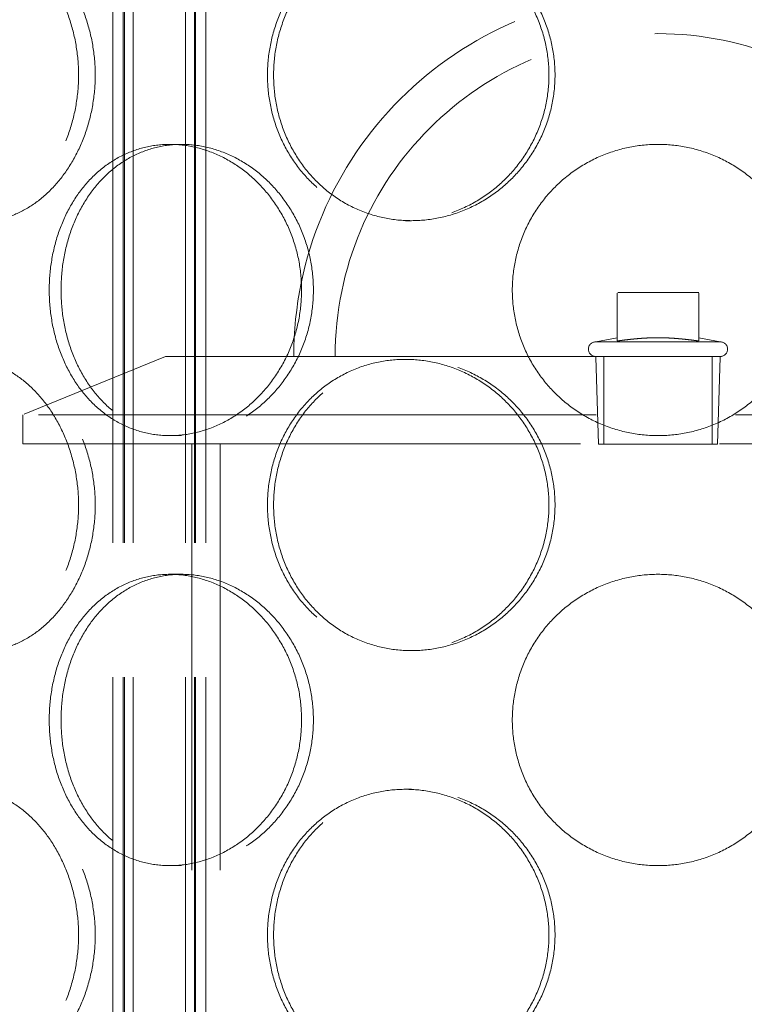
# Model space of a CAD drawing. Units: millimetres. Extents: x 9717 to 13788, y 10769 to 14990.
# Drawn here: x 10808 to 10932, y 13578 to 13747 of the extents above; entities that cross this region are included whole.
import ezdxf

# ---------------------------------------------------------------- set-up
doc = ezdxf.new("R2010")
doc.units = ezdxf.units.MM
doc.header["$LTSCALE"] = 44
doc.linetypes.add('DASHED', pattern=[0.2068, 0.1655, -0.0413])
doc.layers.add('Hidden (ISO)', color=1, linetype='DASHED', lineweight=18, true_color=0xff0000)
doc.layers.add('kote', color=252, linetype='Continuous', lineweight=9)
doc.styles.get("Standard").update_dxf_attribs({"font": 'tahoma.ttf'})
doc.styles.add('Styl textu40', font='arial.ttf')
doc.dimstyles.new('VARIABEL-ST', dxfattribs={"dimscale": 40, "dimtxt": 7, "dimasz": 2.5, "dimexe": 1, "dimexo": 1, "dimgap": 0.6, "dimtad": 1, "dimdsep": 46, "dimtxsty": 'Standard', "dimcen": 0, "dimclrd": 256, "dimclre": 256, "dimclrt": 5, "dimadec": 0, "dimazin": 0, "dimtp": 0.1, "dimtm": 0.1, "dimtfac": 0.71, "dimtdec": 3, "dimtmove": 0, "dimatfit": 3, "dimfxl": 1, "dimtzin": 0, "dimarcsym": 0})

# ---------------------------------------------------------------- blocks, each defined once
blk = doc.blocks.new('*D75')
at = {"layer": 'Defpoints', "color": 0, "transparency": 16777216}
for p in [(10907.56, 14333.81), (10757.56, 12548.31), (11808, 12548.31)]:
    blk.add_point(p, dxfattribs=at)
at = {"layer": 'kote', "lineweight": -2, "transparency": 16777216}
for p, q in [((10947.56, 14333.81), (11848, 14333.81)), ((11808, 14293.81), (11808, 12588.31)), ((10797.56, 12548.31), (11848, 12548.31))]:
    blk.add_line(p, q, dxfattribs=at)
at = {"layer": 'kote', "transparency": 16777216}
for points in [[(11801.33, 14293.81), (11814.67, 14293.81), (11808, 14333.81)], [(11801.33, 12588.31), (11814.67, 12588.31), (11808, 12548.31)]]:
    blk.add_solid(points, dxfattribs=at)
at = {"layer": 'kote', "transparency": 16777216, "insert": (11759.15, 13383.23), "char_height": 40, "attachment_point": 1, "rotation": 90, "style": 'Styl textu40'}
blk.add_mtext('1786', dxfattribs=at)

msp = doc.modelspace()

# ---------------------------------------------------------------- linework, layer by layer
at = {"layer": 'Hidden (ISO)', "ltscale": 12.693423}
for p, q in [((10824, 13426.31), (10824, 14014.31)), ((10825.8, 13426.31), (10825.8, 14014.31)), ((10826, 13426.31), (10826, 14014.31)), ((10827.5, 13426.31), (10827.5, 14014.31)), ((10836.5, 13426.31), (10836.5, 14014.31)), ((10838, 13426.31), (10838, 14014.31)), ((10838.2, 13426.31), (10838.2, 14014.31)), ((10840, 13426.31), (10840, 14014.31))]:
    msp.add_line(p, q, dxfattribs=at)
at = {"layer": 'Hidden (ISO)', "ltscale": 0.543836}
for p, q in [((10833.81, 13725.71), (10835.81, 13725.71)), ((10875.25, 13712.61), (10874.21, 13712.61)), ((10875.25, 13688.81), (10874.21, 13688.81)), ((10833.81, 13675.71), (10835.81, 13675.71)), ((10833.81, 13651.91), (10835.81, 13651.91)), ((10875.25, 13638.81), (10874.21, 13638.81)), ((10875.25, 13615.01), (10874.21, 13615.01)), ((10833.81, 13601.91), (10835.81, 13601.91))]:
    msp.add_line(p, q, dxfattribs=at)
at = {"layer": 'Hidden (ISO)', "ltscale": 1.903676}
msp.add_line((10924.56, 13700.27), (10910.56, 13700.27), dxfattribs=at)
at = {"layer": 'Hidden (ISO)', "ltscale": 1.130047}
for p, q in [((10910.56, 13691.96), (10910.56, 13700.27)), ((10924.56, 13691.96), (10924.56, 13700.27))]:
    msp.add_line(p, q, dxfattribs=at)
at = {"layer": 'Hidden (ISO)', "ltscale": 0.511397}
for p, q in [((10910.56, 13692.52), (10906.87, 13691.81)), ((10924.56, 13692.52), (10928.26, 13691.81))]:
    msp.add_line(p, q, dxfattribs=at)
at = {"layer": 'Hidden (ISO)', "ltscale": 4.567736}
msp.add_line((10906.87, 13691.81), (10928.26, 13691.81), dxfattribs=at)
at = {"layer": 'Hidden (ISO)', "ltscale": 3.59834}
msp.add_line((10833.06, 13689.31), (10808.56, 13679.31), dxfattribs=at)
at = {"layer": 'Hidden (ISO)', "ltscale": 13.098754}
msp.add_line((10833.06, 13689.31), (11002.06, 13689.31), dxfattribs=at)
at = {"layer": 'Hidden (ISO)', "ltscale": 2.045417}
for p, q in [((10907.34, 13674.27), (10906.87, 13689.31)), ((10927.79, 13674.27), (10928.26, 13689.31))]:
    msp.add_line(p, q, dxfattribs=at)
at = {"layer": 'Hidden (ISO)', "ltscale": 2.03966}
for p, q in [((10908.25, 13674.31), (10908.25, 13689.31)), ((10926.88, 13674.31), (10926.88, 13689.31))]:
    msp.add_line(p, q, dxfattribs=at)
at = {"layer": 'Hidden (ISO)', "ltscale": 13.141813}
for p, q in [((11026.56, 13679.31), (10808.56, 13679.31)), ((10808.56, 13674.31), (11026.56, 13674.31))]:
    msp.add_line(p, q, dxfattribs=at)
at = {"layer": 'Hidden (ISO)', "ltscale": 0.67982}
msp.add_line((10808.56, 13674.31), (10808.56, 13679.31), dxfattribs=at)
at = {"layer": 'Hidden (ISO)', "ltscale": 13.608731}
for p, q in [((10837.56, 13477.31), (10837.56, 13674.31)), ((10842.46, 13477.31), (10842.46, 13674.31))]:
    msp.add_line(p, q, dxfattribs=at)
at = {"layer": 'Hidden (ISO)', "ltscale": 4.367016}
msp.add_line((10907.34, 13674.27), (10927.79, 13674.27), dxfattribs=at)
at = {"layer": 'Hidden (ISO)', "ltscale": 13.563798}
msp.add_arc((10917.56, 13689.31), 62.5, 0, 180, dxfattribs=at)
at = {"layer": 'Hidden (ISO)', "ltscale": 12.02295}
msp.add_arc((10917.56, 13689.31), 55.4, 0, 180, dxfattribs=at)
at = {"layer": 'Hidden (ISO)', "ltscale": 0.533908}
for centre, start, end in [((10906.87, 13690.56), 90, 270), ((10928.26, 13690.56), 270, 90)]:
    msp.add_arc(centre, 1.25, start, end, dxfattribs=at)
at = {"layer": 'Hidden (ISO)', "ltscale": 13.582751}
for points, knots in [([(10818.13, 13737.61), (10818.13, 13736.03), (10818.01, 13734.41), (10817.49, 13731.18), (10817.1, 13729.57), (10816.07, 13726.49), (10815.43, 13725.02), (10813.97, 13722.29), (10813.15, 13721.04), (10811.42, 13718.82), (10810.45, 13717.78), (10808.36, 13715.94), (10807.24, 13715.15), (10804.94, 13713.87), (10803.75, 13713.39), (10801.4, 13712.76), (10800.24, 13712.61), (10798.01, 13712.61), (10796.88, 13712.76), (10794.66, 13713.39), (10793.57, 13713.87), (10791.52, 13715.15), (10790.55, 13715.94), (10788.79, 13717.78), (10787.99, 13718.82), (10786.59, 13721.04), (10785.94, 13722.29), (10784.8, 13725.02), (10784.31, 13726.49), (10783.54, 13729.57), (10783.25, 13731.18), (10782.86, 13734.41), (10782.77, 13736.03), (10782.77, 13739.18), (10782.86, 13740.8), (10783.25, 13744.03), (10783.54, 13745.64), (10784.31, 13748.72), (10784.8, 13750.19), (10785.94, 13752.92), (10786.59, 13754.18), (10787.99, 13756.39), (10788.79, 13757.43), (10790.55, 13759.27), (10791.52, 13760.06), (10793.57, 13761.34), (10794.66, 13761.82), (10796.88, 13762.46), (10798.01, 13762.61), (10800.24, 13762.61), (10801.4, 13762.46), (10803.75, 13761.82), (10804.94, 13761.34), (10807.24, 13760.06), (10808.36, 13759.27), (10810.45, 13757.43), (10811.42, 13756.39), (10813.15, 13754.18), (10813.97, 13752.92), (10815.43, 13750.19), (10816.07, 13748.72), (10817.1, 13745.64), (10817.49, 13744.03), (10818.01, 13740.8), (10818.13, 13739.18), (10818.13, 13737.61)], [0, 0, 0, 0, 0.47162, 0.47162, 0.94324, 0.94324, 1.41486, 1.41486, 1.88648, 1.88648, 2.358092, 2.358092, 2.829704, 2.829704, 3.301317, 3.301317, 3.772929, 3.772929, 4.244541, 4.244541, 4.716153, 4.716153, 5.187765, 5.187765, 5.659377, 5.659377, 6.130997, 6.130997, 6.602617, 6.602617, 7.074237, 7.074237, 7.545857, 7.545857, 8.017477, 8.017477, 8.489097, 8.489097, 8.960717, 8.960717, 9.432338, 9.432338, 9.90395, 9.90395, 10.375562, 10.375562, 10.847174, 10.847174, 11.318786, 11.318786, 11.790398, 11.790398, 12.26201, 12.26201, 12.733622, 12.733622, 13.205234, 13.205234, 13.676854, 13.676854, 14.148474, 14.148474, 14.620094, 14.620094, 15.091714, 15.091714, 15.091714, 15.091714]), ([(10898.85, 13737.61), (10898.85, 13736.03), (10898.69, 13734.41), (10898.06, 13731.18), (10897.57, 13729.57), (10896.29, 13726.49), (10895.5, 13725.02), (10893.67, 13722.29), (10892.63, 13721.04), (10890.43, 13718.82), (10889.19, 13717.78), (10886.49, 13715.94), (10885.04, 13715.15), (10882.02, 13713.87), (10880.45, 13713.39), (10877.31, 13712.76), (10875.73, 13712.61), (10872.69, 13712.61), (10871.13, 13712.76), (10868.03, 13713.39), (10866.5, 13713.87), (10863.57, 13715.15), (10862.17, 13715.94), (10859.6, 13717.78), (10858.42, 13718.82), (10856.34, 13721.04), (10855.37, 13722.29), (10853.65, 13725.02), (10852.91, 13726.49), (10851.73, 13729.57), (10851.28, 13731.18), (10850.69, 13734.41), (10850.55, 13736.03), (10850.55, 13739.18), (10850.69, 13740.8), (10851.28, 13744.03), (10851.73, 13745.64), (10852.91, 13748.72), (10853.65, 13750.19), (10855.37, 13752.92), (10856.34, 13754.18), (10858.42, 13756.39), (10859.6, 13757.43), (10862.17, 13759.27), (10863.57, 13760.06), (10866.5, 13761.34), (10868.03, 13761.82), (10871.13, 13762.46), (10872.69, 13762.61), (10875.73, 13762.61), (10877.31, 13762.46), (10880.45, 13761.82), (10882.02, 13761.34), (10885.04, 13760.06), (10886.49, 13759.27), (10889.19, 13757.43), (10890.43, 13756.39), (10892.63, 13754.18), (10893.67, 13752.92), (10895.5, 13750.19), (10896.29, 13748.72), (10897.57, 13745.64), (10898.06, 13744.03), (10898.69, 13740.8), (10898.85, 13739.18), (10898.85, 13737.61)], [0, 0, 0, 0, 0.47162, 0.47162, 0.94324, 0.94324, 1.41486, 1.41486, 1.88648, 1.88648, 2.358092, 2.358092, 2.829704, 2.829704, 3.301317, 3.301317, 3.772929, 3.772929, 4.244541, 4.244541, 4.716153, 4.716153, 5.187765, 5.187765, 5.659377, 5.659377, 6.130997, 6.130997, 6.602617, 6.602617, 7.074237, 7.074237, 7.545857, 7.545857, 8.017477, 8.017477, 8.489097, 8.489097, 8.960717, 8.960717, 9.432338, 9.432338, 9.90395, 9.90395, 10.375562, 10.375562, 10.847174, 10.847174, 11.318786, 11.318786, 11.790398, 11.790398, 12.26201, 12.26201, 12.733622, 12.733622, 13.205234, 13.205234, 13.676854, 13.676854, 14.148474, 14.148474, 14.620094, 14.620094, 15.091714, 15.091714, 15.091714, 15.091714]), ([(10833.81, 13675.71), (10832.45, 13675.71), (10831.06, 13675.86), (10828.31, 13676.49), (10826.95, 13676.97), (10824.37, 13678.25), (10823.15, 13679.04), (10820.9, 13680.88), (10819.87, 13681.92), (10818.07, 13684.14), (10817.23, 13685.39), (10815.76, 13688.12), (10815.12, 13689.59), (10814.11, 13692.67), (10813.72, 13694.28), (10813.22, 13697.51), (10813.1, 13699.13), (10813.1, 13700.71), (10813.1, 13702.28), (10813.22, 13703.9), (10813.72, 13707.13), (10814.11, 13708.74), (10815.12, 13711.82), (10815.76, 13713.29), (10817.23, 13716.02), (10818.07, 13717.28), (10819.87, 13719.49), (10820.9, 13720.53), (10823.15, 13722.37), (10824.37, 13723.16), (10826.95, 13724.44), (10828.31, 13724.92), (10831.06, 13725.56), (10832.45, 13725.71), (10833.81, 13725.71)], [11.318786, 11.318786, 11.318786, 11.318786, 11.790398, 11.790398, 12.26201, 12.26201, 12.733622, 12.733622, 13.205234, 13.205234, 13.676854, 13.676854, 14.148474, 14.148474, 14.620094, 14.620094, 15.091714, 15.091714, 15.091714, 15.563334, 15.563334, 16.034954, 16.034954, 16.506575, 16.506575, 16.978195, 16.978195, 17.449807, 17.449807, 17.921419, 17.921419, 18.393031, 18.393031, 18.864643, 18.864643, 18.864643, 18.864643]), ([(10833.81, 13725.71), (10835.18, 13725.71), (10836.59, 13725.56), (10839.44, 13724.92), (10840.87, 13724.44), (10843.62, 13723.16), (10844.95, 13722.37), (10847.43, 13720.53), (10848.57, 13719.49), (10850.61, 13717.28), (10851.57, 13716.02), (10853.28, 13713.29), (10854.02, 13711.82), (10855.21, 13708.74), (10855.67, 13707.13), (10856.26, 13703.9), (10856.4, 13702.28), (10856.4, 13699.13), (10856.26, 13697.51), (10855.67, 13694.28), (10855.21, 13692.67), (10854.02, 13689.59), (10853.28, 13688.12), (10851.57, 13685.39), (10850.61, 13684.14), (10848.57, 13681.92), (10847.43, 13680.88), (10844.95, 13679.04), (10843.62, 13678.25), (10840.87, 13676.97), (10839.44, 13676.49), (10836.59, 13675.86), (10835.18, 13675.71), (10833.81, 13675.71)], [3.772929, 3.772929, 3.772929, 3.772929, 4.244541, 4.244541, 4.716153, 4.716153, 5.187765, 5.187765, 5.659377, 5.659377, 6.130997, 6.130997, 6.602617, 6.602617, 7.074237, 7.074237, 7.545857, 7.545857, 8.017477, 8.017477, 8.489097, 8.489097, 8.960717, 8.960717, 9.432338, 9.432338, 9.90395, 9.90395, 10.375562, 10.375562, 10.847174, 10.847174, 11.318786, 11.318786, 11.318786, 11.318786]), ([(10917.56, 13675.71), (10915.99, 13675.71), (10914.37, 13675.86), (10911.14, 13676.49), (10909.53, 13676.97), (10906.45, 13678.25), (10904.98, 13679.04), (10902.25, 13680.88), (10901, 13681.92), (10898.78, 13684.14), (10897.74, 13685.39), (10895.9, 13688.12), (10895.11, 13689.59), (10893.83, 13692.67), (10893.35, 13694.28), (10892.72, 13697.51), (10892.56, 13699.13), (10892.56, 13700.71), (10892.56, 13702.28), (10892.72, 13703.9), (10893.35, 13707.13), (10893.83, 13708.74), (10895.11, 13711.82), (10895.9, 13713.29), (10897.74, 13716.02), (10898.78, 13717.28), (10901, 13719.49), (10902.25, 13720.53), (10904.98, 13722.37), (10906.45, 13723.16), (10909.53, 13724.44), (10911.14, 13724.92), (10914.37, 13725.56), (10915.99, 13725.71), (10917.56, 13725.71)], [11.318786, 11.318786, 11.318786, 11.318786, 11.790398, 11.790398, 12.26201, 12.26201, 12.733622, 12.733622, 13.205234, 13.205234, 13.676854, 13.676854, 14.148474, 14.148474, 14.620094, 14.620094, 15.091714, 15.091714, 15.091714, 15.563334, 15.563334, 16.034954, 16.034954, 16.506575, 16.506575, 16.978195, 16.978195, 17.449807, 17.449807, 17.921419, 17.921419, 18.393031, 18.393031, 18.864643, 18.864643, 18.864643, 18.864643]), ([(10917.56, 13725.71), (10919.14, 13725.71), (10920.76, 13725.56), (10923.99, 13724.92), (10925.6, 13724.44), (10928.68, 13723.16), (10930.15, 13722.37), (10932.88, 13720.53), (10934.13, 13719.49), (10936.35, 13717.28), (10937.39, 13716.02), (10939.23, 13713.29), (10940.02, 13711.82), (10941.3, 13708.74), (10941.78, 13707.13), (10942.41, 13703.9), (10942.56, 13702.28), (10942.56, 13699.13), (10942.41, 13697.51), (10941.78, 13694.28), (10941.3, 13692.67), (10940.02, 13689.59), (10939.23, 13688.12), (10937.39, 13685.39), (10936.35, 13684.14), (10934.13, 13681.92), (10932.88, 13680.88), (10930.15, 13679.04), (10928.68, 13678.25), (10925.6, 13676.97), (10923.99, 13676.49), (10920.76, 13675.86), (10919.14, 13675.71), (10917.56, 13675.71)], [3.772929, 3.772929, 3.772929, 3.772929, 4.244541, 4.244541, 4.716153, 4.716153, 5.187765, 5.187765, 5.659377, 5.659377, 6.130997, 6.130997, 6.602617, 6.602617, 7.074237, 7.074237, 7.545857, 7.545857, 8.017477, 8.017477, 8.489097, 8.489097, 8.960717, 8.960717, 9.432338, 9.432338, 9.90395, 9.90395, 10.375562, 10.375562, 10.847174, 10.847174, 11.318786, 11.318786, 11.318786, 11.318786]), ([(10818.13, 13663.81), (10818.13, 13662.23), (10818.01, 13660.61), (10817.49, 13657.38), (10817.1, 13655.77), (10816.07, 13652.69), (10815.43, 13651.22), (10813.97, 13648.49), (10813.15, 13647.24), (10811.42, 13645.02), (10810.45, 13643.98), (10808.36, 13642.14), (10807.24, 13641.35), (10804.94, 13640.07), (10803.75, 13639.59), (10801.4, 13638.96), (10800.24, 13638.81), (10798.01, 13638.81), (10796.88, 13638.96), (10794.66, 13639.59), (10793.57, 13640.07), (10791.52, 13641.35), (10790.55, 13642.14), (10788.79, 13643.98), (10787.99, 13645.02), (10786.59, 13647.24), (10785.94, 13648.49), (10784.8, 13651.22), (10784.31, 13652.69), (10783.54, 13655.77), (10783.25, 13657.38), (10782.86, 13660.61), (10782.77, 13662.23), (10782.77, 13665.38), (10782.86, 13667), (10783.25, 13670.23), (10783.54, 13671.84), (10784.31, 13674.92), (10784.8, 13676.39), (10785.94, 13679.12), (10786.59, 13680.38), (10787.99, 13682.59), (10788.79, 13683.63), (10790.55, 13685.47), (10791.52, 13686.26), (10793.57, 13687.54), (10794.66, 13688.02), (10796.88, 13688.66), (10798.01, 13688.81), (10800.24, 13688.81), (10801.4, 13688.66), (10803.75, 13688.02), (10804.94, 13687.54), (10807.24, 13686.26), (10808.36, 13685.47), (10810.45, 13683.63), (10811.42, 13682.59), (10813.15, 13680.38), (10813.97, 13679.12), (10815.43, 13676.39), (10816.07, 13674.92), (10817.1, 13671.84), (10817.49, 13670.23), (10818.01, 13667), (10818.13, 13665.38), (10818.13, 13663.81)], [0, 0, 0, 0, 0.47162, 0.47162, 0.94324, 0.94324, 1.41486, 1.41486, 1.88648, 1.88648, 2.358092, 2.358092, 2.829704, 2.829704, 3.301317, 3.301317, 3.772929, 3.772929, 4.244541, 4.244541, 4.716153, 4.716153, 5.187765, 5.187765, 5.659377, 5.659377, 6.130997, 6.130997, 6.602617, 6.602617, 7.074237, 7.074237, 7.545857, 7.545857, 8.017477, 8.017477, 8.489097, 8.489097, 8.960717, 8.960717, 9.432338, 9.432338, 9.90395, 9.90395, 10.375562, 10.375562, 10.847174, 10.847174, 11.318786, 11.318786, 11.790398, 11.790398, 12.26201, 12.26201, 12.733622, 12.733622, 13.205234, 13.205234, 13.676854, 13.676854, 14.148474, 14.148474, 14.620094, 14.620094, 15.091714, 15.091714, 15.091714, 15.091714]), ([(10898.85, 13663.81), (10898.85, 13662.23), (10898.69, 13660.61), (10898.06, 13657.38), (10897.57, 13655.77), (10896.29, 13652.69), (10895.5, 13651.22), (10893.67, 13648.49), (10892.63, 13647.24), (10890.43, 13645.02), (10889.19, 13643.98), (10886.49, 13642.14), (10885.04, 13641.35), (10882.02, 13640.07), (10880.45, 13639.59), (10877.31, 13638.96), (10875.73, 13638.81), (10872.69, 13638.81), (10871.13, 13638.96), (10868.03, 13639.59), (10866.5, 13640.07), (10863.57, 13641.35), (10862.17, 13642.14), (10859.6, 13643.98), (10858.42, 13645.02), (10856.34, 13647.24), (10855.37, 13648.49), (10853.65, 13651.22), (10852.91, 13652.69), (10851.73, 13655.77), (10851.28, 13657.38), (10850.69, 13660.61), (10850.55, 13662.23), (10850.55, 13665.38), (10850.69, 13667), (10851.28, 13670.23), (10851.73, 13671.84), (10852.91, 13674.92), (10853.65, 13676.39), (10855.37, 13679.12), (10856.34, 13680.38), (10858.42, 13682.59), (10859.6, 13683.63), (10862.17, 13685.47), (10863.57, 13686.26), (10866.5, 13687.54), (10868.03, 13688.02), (10871.13, 13688.66), (10872.69, 13688.81), (10875.73, 13688.81), (10877.31, 13688.66), (10880.45, 13688.02), (10882.02, 13687.54), (10885.04, 13686.26), (10886.49, 13685.47), (10889.19, 13683.63), (10890.43, 13682.59), (10892.63, 13680.38), (10893.67, 13679.12), (10895.5, 13676.39), (10896.29, 13674.92), (10897.57, 13671.84), (10898.06, 13670.23), (10898.69, 13667), (10898.85, 13665.38), (10898.85, 13663.81)], [0, 0, 0, 0, 0.47162, 0.47162, 0.94324, 0.94324, 1.41486, 1.41486, 1.88648, 1.88648, 2.358092, 2.358092, 2.829704, 2.829704, 3.301317, 3.301317, 3.772929, 3.772929, 4.244541, 4.244541, 4.716153, 4.716153, 5.187765, 5.187765, 5.659377, 5.659377, 6.130997, 6.130997, 6.602617, 6.602617, 7.074237, 7.074237, 7.545857, 7.545857, 8.017477, 8.017477, 8.489097, 8.489097, 8.960717, 8.960717, 9.432338, 9.432338, 9.90395, 9.90395, 10.375562, 10.375562, 10.847174, 10.847174, 11.318786, 11.318786, 11.790398, 11.790398, 12.26201, 12.26201, 12.733622, 12.733622, 13.205234, 13.205234, 13.676854, 13.676854, 14.148474, 14.148474, 14.620094, 14.620094, 15.091714, 15.091714, 15.091714, 15.091714]), ([(10833.81, 13601.91), (10832.45, 13601.91), (10831.06, 13602.06), (10828.31, 13602.69), (10826.95, 13603.17), (10824.37, 13604.45), (10823.15, 13605.24), (10820.9, 13607.08), (10819.87, 13608.12), (10818.07, 13610.34), (10817.23, 13611.59), (10815.76, 13614.32), (10815.12, 13615.79), (10814.11, 13618.87), (10813.72, 13620.48), (10813.22, 13623.71), (10813.1, 13625.33), (10813.1, 13626.91), (10813.1, 13628.48), (10813.22, 13630.1), (10813.72, 13633.33), (10814.11, 13634.94), (10815.12, 13638.02), (10815.76, 13639.49), (10817.23, 13642.22), (10818.07, 13643.48), (10819.87, 13645.69), (10820.9, 13646.73), (10823.15, 13648.57), (10824.37, 13649.36), (10826.95, 13650.64), (10828.31, 13651.12), (10831.06, 13651.76), (10832.45, 13651.91), (10833.81, 13651.91)], [11.318786, 11.318786, 11.318786, 11.318786, 11.790398, 11.790398, 12.26201, 12.26201, 12.733622, 12.733622, 13.205234, 13.205234, 13.676854, 13.676854, 14.148474, 14.148474, 14.620094, 14.620094, 15.091714, 15.091714, 15.091714, 15.563334, 15.563334, 16.034954, 16.034954, 16.506575, 16.506575, 16.978195, 16.978195, 17.449807, 17.449807, 17.921419, 17.921419, 18.393031, 18.393031, 18.864643, 18.864643, 18.864643, 18.864643]), ([(10833.81, 13651.91), (10835.18, 13651.91), (10836.59, 13651.76), (10839.44, 13651.12), (10840.87, 13650.64), (10843.62, 13649.36), (10844.95, 13648.57), (10847.43, 13646.73), (10848.57, 13645.69), (10850.61, 13643.48), (10851.57, 13642.22), (10853.28, 13639.49), (10854.02, 13638.02), (10855.21, 13634.94), (10855.67, 13633.33), (10856.26, 13630.1), (10856.4, 13628.48), (10856.4, 13625.33), (10856.26, 13623.71), (10855.67, 13620.48), (10855.21, 13618.87), (10854.02, 13615.79), (10853.28, 13614.32), (10851.57, 13611.59), (10850.61, 13610.34), (10848.57, 13608.12), (10847.43, 13607.08), (10844.95, 13605.24), (10843.62, 13604.45), (10840.87, 13603.17), (10839.44, 13602.69), (10836.59, 13602.06), (10835.18, 13601.91), (10833.81, 13601.91)], [3.772929, 3.772929, 3.772929, 3.772929, 4.244541, 4.244541, 4.716153, 4.716153, 5.187765, 5.187765, 5.659377, 5.659377, 6.130997, 6.130997, 6.602617, 6.602617, 7.074237, 7.074237, 7.545857, 7.545857, 8.017477, 8.017477, 8.489097, 8.489097, 8.960717, 8.960717, 9.432338, 9.432338, 9.90395, 9.90395, 10.375562, 10.375562, 10.847174, 10.847174, 11.318786, 11.318786, 11.318786, 11.318786]), ([(10917.56, 13601.91), (10915.99, 13601.91), (10914.37, 13602.06), (10911.14, 13602.69), (10909.53, 13603.17), (10906.45, 13604.45), (10904.98, 13605.24), (10902.25, 13607.08), (10901, 13608.12), (10898.78, 13610.34), (10897.74, 13611.59), (10895.9, 13614.32), (10895.11, 13615.79), (10893.83, 13618.87), (10893.35, 13620.48), (10892.72, 13623.71), (10892.56, 13625.33), (10892.56, 13626.91), (10892.56, 13628.48), (10892.72, 13630.1), (10893.35, 13633.33), (10893.83, 13634.94), (10895.11, 13638.02), (10895.9, 13639.49), (10897.74, 13642.22), (10898.78, 13643.48), (10901, 13645.69), (10902.25, 13646.73), (10904.98, 13648.57), (10906.45, 13649.36), (10909.53, 13650.64), (10911.14, 13651.12), (10914.37, 13651.76), (10915.99, 13651.91), (10917.56, 13651.91)], [11.318786, 11.318786, 11.318786, 11.318786, 11.790398, 11.790398, 12.26201, 12.26201, 12.733622, 12.733622, 13.205234, 13.205234, 13.676854, 13.676854, 14.148474, 14.148474, 14.620094, 14.620094, 15.091714, 15.091714, 15.091714, 15.563334, 15.563334, 16.034954, 16.034954, 16.506575, 16.506575, 16.978195, 16.978195, 17.449807, 17.449807, 17.921419, 17.921419, 18.393031, 18.393031, 18.864643, 18.864643, 18.864643, 18.864643]), ([(10917.56, 13651.91), (10919.14, 13651.91), (10920.76, 13651.76), (10923.99, 13651.12), (10925.6, 13650.64), (10928.68, 13649.36), (10930.15, 13648.57), (10932.88, 13646.73), (10934.13, 13645.69), (10936.35, 13643.48), (10937.39, 13642.22), (10939.23, 13639.49), (10940.02, 13638.02), (10941.3, 13634.94), (10941.78, 13633.33), (10942.41, 13630.1), (10942.56, 13628.48), (10942.56, 13625.33), (10942.41, 13623.71), (10941.78, 13620.48), (10941.3, 13618.87), (10940.02, 13615.79), (10939.23, 13614.32), (10937.39, 13611.59), (10936.35, 13610.34), (10934.13, 13608.12), (10932.88, 13607.08), (10930.15, 13605.24), (10928.68, 13604.45), (10925.6, 13603.17), (10923.99, 13602.69), (10920.76, 13602.06), (10919.14, 13601.91), (10917.56, 13601.91)], [3.772929, 3.772929, 3.772929, 3.772929, 4.244541, 4.244541, 4.716153, 4.716153, 5.187765, 5.187765, 5.659377, 5.659377, 6.130997, 6.130997, 6.602617, 6.602617, 7.074237, 7.074237, 7.545857, 7.545857, 8.017477, 8.017477, 8.489097, 8.489097, 8.960717, 8.960717, 9.432338, 9.432338, 9.90395, 9.90395, 10.375562, 10.375562, 10.847174, 10.847174, 11.318786, 11.318786, 11.318786, 11.318786]), ([(10818.13, 13590.01), (10818.13, 13588.43), (10818.01, 13586.81), (10817.49, 13583.58), (10817.1, 13581.97), (10816.07, 13578.89), (10815.43, 13577.42), (10813.97, 13574.69), (10813.15, 13573.44), (10811.42, 13571.22), (10810.45, 13570.18), (10808.36, 13568.34), (10807.24, 13567.55), (10804.94, 13566.27), (10803.75, 13565.79), (10801.4, 13565.16), (10800.24, 13565.01), (10798.01, 13565.01), (10796.88, 13565.16), (10794.66, 13565.79), (10793.57, 13566.27), (10791.52, 13567.55), (10790.55, 13568.34), (10788.79, 13570.18), (10787.99, 13571.22), (10786.59, 13573.44), (10785.94, 13574.69), (10784.8, 13577.42), (10784.31, 13578.89), (10783.54, 13581.97), (10783.25, 13583.58), (10782.86, 13586.81), (10782.77, 13588.43), (10782.77, 13591.58), (10782.86, 13593.2), (10783.25, 13596.43), (10783.54, 13598.04), (10784.31, 13601.12), (10784.8, 13602.59), (10785.94, 13605.32), (10786.59, 13606.58), (10787.99, 13608.79), (10788.79, 13609.83), (10790.55, 13611.67), (10791.52, 13612.46), (10793.57, 13613.74), (10794.66, 13614.22), (10796.88, 13614.86), (10798.01, 13615.01), (10800.24, 13615.01), (10801.4, 13614.86), (10803.75, 13614.22), (10804.94, 13613.74), (10807.24, 13612.46), (10808.36, 13611.67), (10810.45, 13609.83), (10811.42, 13608.79), (10813.15, 13606.58), (10813.97, 13605.32), (10815.43, 13602.59), (10816.07, 13601.12), (10817.1, 13598.04), (10817.49, 13596.43), (10818.01, 13593.2), (10818.13, 13591.58), (10818.13, 13590.01)], [0, 0, 0, 0, 0.47162, 0.47162, 0.94324, 0.94324, 1.41486, 1.41486, 1.88648, 1.88648, 2.358092, 2.358092, 2.829704, 2.829704, 3.301317, 3.301317, 3.772929, 3.772929, 4.244541, 4.244541, 4.716153, 4.716153, 5.187765, 5.187765, 5.659377, 5.659377, 6.130997, 6.130997, 6.602617, 6.602617, 7.074237, 7.074237, 7.545857, 7.545857, 8.017477, 8.017477, 8.489097, 8.489097, 8.960717, 8.960717, 9.432338, 9.432338, 9.90395, 9.90395, 10.375562, 10.375562, 10.847174, 10.847174, 11.318786, 11.318786, 11.790398, 11.790398, 12.26201, 12.26201, 12.733622, 12.733622, 13.205234, 13.205234, 13.676854, 13.676854, 14.148474, 14.148474, 14.620094, 14.620094, 15.091714, 15.091714, 15.091714, 15.091714]), ([(10898.85, 13590.01), (10898.85, 13588.43), (10898.69, 13586.81), (10898.06, 13583.58), (10897.57, 13581.97), (10896.29, 13578.89), (10895.5, 13577.42), (10893.67, 13574.69), (10892.63, 13573.44), (10890.43, 13571.22), (10889.19, 13570.18), (10886.49, 13568.34), (10885.04, 13567.55), (10882.02, 13566.27), (10880.45, 13565.79), (10877.31, 13565.16), (10875.73, 13565.01), (10872.69, 13565.01), (10871.13, 13565.16), (10868.03, 13565.79), (10866.5, 13566.27), (10863.57, 13567.55), (10862.17, 13568.34), (10859.6, 13570.18), (10858.42, 13571.22), (10856.34, 13573.44), (10855.37, 13574.69), (10853.65, 13577.42), (10852.91, 13578.89), (10851.73, 13581.97), (10851.28, 13583.58), (10850.69, 13586.81), (10850.55, 13588.43), (10850.55, 13591.58), (10850.69, 13593.2), (10851.28, 13596.43), (10851.73, 13598.04), (10852.91, 13601.12), (10853.65, 13602.59), (10855.37, 13605.32), (10856.34, 13606.58), (10858.42, 13608.79), (10859.6, 13609.83), (10862.17, 13611.67), (10863.57, 13612.46), (10866.5, 13613.74), (10868.03, 13614.22), (10871.13, 13614.86), (10872.69, 13615.01), (10875.73, 13615.01), (10877.31, 13614.86), (10880.45, 13614.22), (10882.02, 13613.74), (10885.04, 13612.46), (10886.49, 13611.67), (10889.19, 13609.83), (10890.43, 13608.79), (10892.63, 13606.58), (10893.67, 13605.32), (10895.5, 13602.59), (10896.29, 13601.12), (10897.57, 13598.04), (10898.06, 13596.43), (10898.69, 13593.2), (10898.85, 13591.58), (10898.85, 13590.01)], [0, 0, 0, 0, 0.47162, 0.47162, 0.94324, 0.94324, 1.41486, 1.41486, 1.88648, 1.88648, 2.358092, 2.358092, 2.829704, 2.829704, 3.301317, 3.301317, 3.772929, 3.772929, 4.244541, 4.244541, 4.716153, 4.716153, 5.187765, 5.187765, 5.659377, 5.659377, 6.130997, 6.130997, 6.602617, 6.602617, 7.074237, 7.074237, 7.545857, 7.545857, 8.017477, 8.017477, 8.489097, 8.489097, 8.960717, 8.960717, 9.432338, 9.432338, 9.90395, 9.90395, 10.375562, 10.375562, 10.847174, 10.847174, 11.318786, 11.318786, 11.790398, 11.790398, 12.26201, 12.26201, 12.733622, 12.733622, 13.205234, 13.205234, 13.676854, 13.676854, 14.148474, 14.148474, 14.620094, 14.620094, 15.091714, 15.091714, 15.091714, 15.091714])]:
    msp.add_open_spline(points, degree=3, knots=knots, dxfattribs=at)
at = {"layer": 'Hidden (ISO)', "ltscale": 13.583706}
for points in [[(10820.99, 13737.61), (10820.99, 13739.18), (10820.87, 13740.8), (10820.35, 13744.03), (10819.96, 13745.64), (10818.93, 13748.72), (10818.29, 13750.2), (10816.82, 13752.92), (10816, 13754.18), (10814.26, 13756.39), (10813.29, 13757.43), (10811.19, 13759.27), (10810.07, 13760.06), (10807.77, 13761.34), (10806.58, 13761.82), (10804.23, 13762.46), (10803.06, 13762.61), (10800.84, 13762.61), (10799.71, 13762.46), (10797.49, 13761.82), (10796.41, 13761.34), (10794.36, 13760.06), (10793.39, 13759.27), (10791.63, 13757.43), (10790.83, 13756.39), (10789.43, 13754.18), (10788.78, 13752.92), (10787.65, 13750.2), (10787.17, 13748.72), (10786.39, 13745.64), (10786.1, 13744.03), (10785.72, 13740.8), (10785.63, 13739.18), (10785.63, 13736.03), (10785.72, 13734.41), (10786.1, 13731.18), (10786.39, 13729.57), (10787.17, 13726.49), (10787.65, 13725.02), (10788.78, 13722.29), (10789.43, 13721.04), (10790.83, 13718.82), (10791.63, 13717.78), (10793.39, 13715.94), (10794.36, 13715.15), (10796.41, 13713.87), (10797.49, 13713.39), (10799.71, 13712.76), (10800.84, 13712.61), (10803.06, 13712.61), (10804.23, 13712.76), (10806.58, 13713.39), (10807.77, 13713.87), (10810.07, 13715.15), (10811.19, 13715.94), (10813.29, 13717.78), (10814.26, 13718.82), (10816, 13721.04), (10816.82, 13722.29), (10818.29, 13725.02), (10818.93, 13726.49), (10819.96, 13729.57), (10820.35, 13731.18), (10820.87, 13734.41), (10820.99, 13736.03), (10820.99, 13737.61)], [(10899.89, 13737.61), (10899.89, 13739.18), (10899.74, 13740.8), (10899.1, 13744.03), (10898.62, 13745.64), (10897.34, 13748.72), (10896.54, 13750.2), (10894.71, 13752.92), (10893.67, 13754.18), (10891.47, 13756.39), (10890.23, 13757.43), (10887.53, 13759.27), (10886.08, 13760.06), (10883.06, 13761.34), (10881.49, 13761.82), (10878.34, 13762.46), (10876.77, 13762.61), (10873.73, 13762.61), (10872.17, 13762.46), (10869.07, 13761.82), (10867.54, 13761.34), (10864.61, 13760.06), (10863.21, 13759.27), (10860.64, 13757.43), (10859.46, 13756.39), (10857.38, 13754.18), (10856.41, 13752.92), (10854.7, 13750.2), (10853.96, 13748.72), (10852.77, 13745.64), (10852.32, 13744.03), (10851.74, 13740.8), (10851.6, 13739.18), (10851.6, 13736.03), (10851.74, 13734.41), (10852.32, 13731.18), (10852.77, 13729.57), (10853.96, 13726.49), (10854.7, 13725.02), (10856.41, 13722.29), (10857.38, 13721.04), (10859.46, 13718.82), (10860.64, 13717.78), (10863.21, 13715.94), (10864.61, 13715.15), (10867.54, 13713.87), (10869.07, 13713.39), (10872.17, 13712.76), (10873.73, 13712.61), (10876.77, 13712.61), (10878.34, 13712.76), (10881.49, 13713.39), (10883.06, 13713.87), (10886.08, 13715.15), (10887.53, 13715.94), (10890.23, 13717.78), (10891.47, 13718.82), (10893.67, 13721.04), (10894.71, 13722.29), (10896.54, 13725.02), (10897.34, 13726.49), (10898.62, 13729.57), (10899.1, 13731.18), (10899.74, 13734.41), (10899.89, 13736.03), (10899.89, 13737.61)], [(10815.13, 13700.71), (10815.13, 13699.13), (10815.24, 13697.51), (10815.74, 13694.28), (10816.13, 13692.67), (10817.14, 13689.59), (10817.77, 13688.12), (10819.25, 13685.39), (10820.08, 13684.14), (10821.88, 13681.92), (10822.91, 13680.88), (10825.15, 13679.04), (10826.38, 13678.25), (10828.95, 13676.97), (10830.31, 13676.49), (10833.06, 13675.86), (10834.45, 13675.71), (10837.18, 13675.71), (10838.6, 13675.86), (10841.44, 13676.49), (10842.87, 13676.97), (10845.62, 13678.25), (10846.96, 13679.04), (10849.44, 13680.88), (10850.58, 13681.92), (10852.62, 13684.14), (10853.59, 13685.39), (10855.29, 13688.12), (10856.04, 13689.59), (10857.23, 13692.67), (10857.69, 13694.28), (10858.28, 13697.51), (10858.43, 13699.13), (10858.43, 13702.28), (10858.28, 13703.9), (10857.69, 13707.13), (10857.23, 13708.74), (10856.04, 13711.82), (10855.29, 13713.3), (10853.59, 13716.02), (10852.62, 13717.28), (10850.58, 13719.49), (10849.44, 13720.53), (10846.96, 13722.37), (10845.62, 13723.16), (10842.87, 13724.44), (10841.44, 13724.92), (10838.6, 13725.56), (10837.18, 13725.71), (10834.45, 13725.71), (10833.06, 13725.56), (10830.31, 13724.92), (10828.95, 13724.44), (10826.38, 13723.16), (10825.15, 13722.37), (10822.91, 13720.53), (10821.88, 13719.49), (10820.08, 13717.28), (10819.25, 13716.02), (10817.77, 13713.3), (10817.14, 13711.82), (10816.13, 13708.74), (10815.74, 13707.13), (10815.24, 13703.9), (10815.13, 13702.28), (10815.13, 13700.71)], [(10820.99, 13663.81), (10820.99, 13665.38), (10820.87, 13667), (10820.35, 13670.23), (10819.96, 13671.84), (10818.93, 13674.92), (10818.29, 13676.4), (10816.82, 13679.12), (10816, 13680.38), (10814.26, 13682.59), (10813.29, 13683.63), (10811.19, 13685.47), (10810.07, 13686.26), (10807.77, 13687.54), (10806.58, 13688.02), (10804.23, 13688.66), (10803.06, 13688.81), (10800.84, 13688.81), (10799.71, 13688.66), (10797.49, 13688.02), (10796.41, 13687.54), (10794.36, 13686.26), (10793.39, 13685.47), (10791.63, 13683.63), (10790.83, 13682.59), (10789.43, 13680.38), (10788.78, 13679.12), (10787.65, 13676.4), (10787.17, 13674.92), (10786.39, 13671.84), (10786.1, 13670.23), (10785.72, 13667), (10785.63, 13665.38), (10785.63, 13662.23), (10785.72, 13660.61), (10786.1, 13657.38), (10786.39, 13655.77), (10787.17, 13652.69), (10787.65, 13651.22), (10788.78, 13648.49), (10789.43, 13647.24), (10790.83, 13645.02), (10791.63, 13643.98), (10793.39, 13642.14), (10794.36, 13641.35), (10796.41, 13640.07), (10797.49, 13639.59), (10799.71, 13638.96), (10800.84, 13638.81), (10803.06, 13638.81), (10804.23, 13638.96), (10806.58, 13639.59), (10807.77, 13640.07), (10810.07, 13641.35), (10811.19, 13642.14), (10813.29, 13643.98), (10814.26, 13645.02), (10816, 13647.24), (10816.82, 13648.49), (10818.29, 13651.22), (10818.93, 13652.69), (10819.96, 13655.77), (10820.35, 13657.38), (10820.87, 13660.61), (10820.99, 13662.23), (10820.99, 13663.81)], [(10899.89, 13663.81), (10899.89, 13665.38), (10899.74, 13667), (10899.1, 13670.23), (10898.62, 13671.84), (10897.34, 13674.92), (10896.54, 13676.4), (10894.71, 13679.12), (10893.67, 13680.38), (10891.47, 13682.59), (10890.23, 13683.63), (10887.53, 13685.47), (10886.08, 13686.26), (10883.06, 13687.54), (10881.49, 13688.02), (10878.34, 13688.66), (10876.77, 13688.81), (10873.73, 13688.81), (10872.17, 13688.66), (10869.07, 13688.02), (10867.54, 13687.54), (10864.61, 13686.26), (10863.21, 13685.47), (10860.64, 13683.63), (10859.46, 13682.59), (10857.38, 13680.38), (10856.41, 13679.12), (10854.7, 13676.4), (10853.96, 13674.92), (10852.77, 13671.84), (10852.32, 13670.23), (10851.74, 13667), (10851.6, 13665.38), (10851.6, 13662.23), (10851.74, 13660.61), (10852.32, 13657.38), (10852.77, 13655.77), (10853.96, 13652.69), (10854.7, 13651.22), (10856.41, 13648.49), (10857.38, 13647.24), (10859.46, 13645.02), (10860.64, 13643.98), (10863.21, 13642.14), (10864.61, 13641.35), (10867.54, 13640.07), (10869.07, 13639.59), (10872.17, 13638.96), (10873.73, 13638.81), (10876.77, 13638.81), (10878.34, 13638.96), (10881.49, 13639.59), (10883.06, 13640.07), (10886.08, 13641.35), (10887.53, 13642.14), (10890.23, 13643.98), (10891.47, 13645.02), (10893.67, 13647.24), (10894.71, 13648.49), (10896.54, 13651.22), (10897.34, 13652.69), (10898.62, 13655.77), (10899.1, 13657.38), (10899.74, 13660.61), (10899.89, 13662.23), (10899.89, 13663.81)], [(10815.13, 13626.91), (10815.13, 13625.33), (10815.24, 13623.71), (10815.74, 13620.48), (10816.13, 13618.87), (10817.14, 13615.79), (10817.77, 13614.32), (10819.25, 13611.59), (10820.08, 13610.34), (10821.88, 13608.12), (10822.91, 13607.08), (10825.15, 13605.24), (10826.38, 13604.45), (10828.95, 13603.17), (10830.31, 13602.69), (10833.06, 13602.06), (10834.45, 13601.91), (10837.18, 13601.91), (10838.6, 13602.06), (10841.44, 13602.69), (10842.87, 13603.17), (10845.62, 13604.45), (10846.96, 13605.24), (10849.44, 13607.08), (10850.58, 13608.12), (10852.62, 13610.34), (10853.59, 13611.59), (10855.29, 13614.32), (10856.04, 13615.79), (10857.23, 13618.87), (10857.69, 13620.48), (10858.28, 13623.71), (10858.43, 13625.33), (10858.43, 13628.48), (10858.28, 13630.1), (10857.69, 13633.33), (10857.23, 13634.94), (10856.04, 13638.02), (10855.29, 13639.5), (10853.59, 13642.22), (10852.62, 13643.48), (10850.58, 13645.69), (10849.44, 13646.73), (10846.96, 13648.57), (10845.62, 13649.36), (10842.87, 13650.64), (10841.44, 13651.12), (10838.6, 13651.76), (10837.18, 13651.91), (10834.45, 13651.91), (10833.06, 13651.76), (10830.31, 13651.12), (10828.95, 13650.64), (10826.38, 13649.36), (10825.15, 13648.57), (10822.91, 13646.73), (10821.88, 13645.69), (10820.08, 13643.48), (10819.25, 13642.22), (10817.77, 13639.5), (10817.14, 13638.02), (10816.13, 13634.94), (10815.74, 13633.33), (10815.24, 13630.1), (10815.13, 13628.48), (10815.13, 13626.91)], [(10820.99, 13590.01), (10820.99, 13591.58), (10820.87, 13593.2), (10820.35, 13596.43), (10819.96, 13598.04), (10818.93, 13601.12), (10818.29, 13602.6), (10816.82, 13605.32), (10816, 13606.58), (10814.26, 13608.79), (10813.29, 13609.83), (10811.19, 13611.67), (10810.07, 13612.46), (10807.77, 13613.74), (10806.58, 13614.22), (10804.23, 13614.86), (10803.06, 13615.01), (10800.84, 13615.01), (10799.71, 13614.86), (10797.49, 13614.22), (10796.41, 13613.74), (10794.36, 13612.46), (10793.39, 13611.67), (10791.63, 13609.83), (10790.83, 13608.79), (10789.43, 13606.58), (10788.78, 13605.32), (10787.65, 13602.6), (10787.17, 13601.12), (10786.39, 13598.04), (10786.1, 13596.43), (10785.72, 13593.2), (10785.63, 13591.58), (10785.63, 13588.43), (10785.72, 13586.81), (10786.1, 13583.58), (10786.39, 13581.97), (10787.17, 13578.89), (10787.65, 13577.42), (10788.78, 13574.69), (10789.43, 13573.44), (10790.83, 13571.22), (10791.63, 13570.18), (10793.39, 13568.34), (10794.36, 13567.55), (10796.41, 13566.27), (10797.49, 13565.79), (10799.71, 13565.16), (10800.84, 13565.01), (10803.06, 13565.01), (10804.23, 13565.16), (10806.58, 13565.79), (10807.77, 13566.27), (10810.07, 13567.55), (10811.19, 13568.34), (10813.29, 13570.18), (10814.26, 13571.22), (10816, 13573.44), (10816.82, 13574.69), (10818.29, 13577.42), (10818.93, 13578.89), (10819.96, 13581.97), (10820.35, 13583.58), (10820.87, 13586.81), (10820.99, 13588.43), (10820.99, 13590.01)], [(10899.89, 13590.01), (10899.89, 13591.58), (10899.74, 13593.2), (10899.1, 13596.43), (10898.62, 13598.04), (10897.34, 13601.12), (10896.54, 13602.6), (10894.71, 13605.32), (10893.67, 13606.58), (10891.47, 13608.79), (10890.23, 13609.83), (10887.53, 13611.67), (10886.08, 13612.46), (10883.06, 13613.74), (10881.49, 13614.22), (10878.34, 13614.86), (10876.77, 13615.01), (10873.73, 13615.01), (10872.17, 13614.86), (10869.07, 13614.22), (10867.54, 13613.74), (10864.61, 13612.46), (10863.21, 13611.67), (10860.64, 13609.83), (10859.46, 13608.79), (10857.38, 13606.58), (10856.41, 13605.32), (10854.7, 13602.6), (10853.96, 13601.12), (10852.77, 13598.04), (10852.32, 13596.43), (10851.74, 13593.2), (10851.6, 13591.58), (10851.6, 13588.43), (10851.74, 13586.81), (10852.32, 13583.58), (10852.77, 13581.97), (10853.96, 13578.89), (10854.7, 13577.42), (10856.41, 13574.69), (10857.38, 13573.44), (10859.46, 13571.22), (10860.64, 13570.18), (10863.21, 13568.34), (10864.61, 13567.55), (10867.54, 13566.27), (10869.07, 13565.79), (10872.17, 13565.16), (10873.73, 13565.01), (10876.77, 13565.01), (10878.34, 13565.16), (10881.49, 13565.79), (10883.06, 13566.27), (10886.08, 13567.55), (10887.53, 13568.34), (10890.23, 13570.18), (10891.47, 13571.22), (10893.67, 13573.44), (10894.71, 13574.69), (10896.54, 13577.42), (10897.34, 13578.89), (10898.62, 13581.97), (10899.1, 13583.58), (10899.74, 13586.81), (10899.89, 13588.43), (10899.89, 13590.01)]]:
    msp.add_open_spline(points, degree=3, knots=[0, 0, 0, 0, 0.471658, 0.471658, 0.943317, 0.943317, 1.414975, 1.414975, 1.886634, 1.886634, 2.358283, 2.358283, 2.829933, 2.829933, 3.301583, 3.301583, 3.773232, 3.773232, 4.244882, 4.244882, 4.716531, 4.716531, 5.188181, 5.188181, 5.659831, 5.659831, 6.131489, 6.131489, 6.603147, 6.603147, 7.074806, 7.074806, 7.546464, 7.546464, 8.018123, 8.018123, 8.489781, 8.489781, 8.96144, 8.96144, 9.433098, 9.433098, 9.904748, 9.904748, 10.376397, 10.376397, 10.848047, 10.848047, 11.319697, 11.319697, 11.791346, 11.791346, 12.262996, 12.262996, 12.734645, 12.734645, 13.206295, 13.206295, 13.677953, 13.677953, 14.149612, 14.149612, 14.62127, 14.62127, 15.092929, 15.092929, 15.092929, 15.092929], dxfattribs=at)
at = {"layer": 'Hidden (ISO)', "ltscale": 0.955635}
for points, weights in [([(10910.56, 13691.96), (10914.67, 13692.52), (10917.56, 13692.52)], [1.0230763259, 1.11128860818, 1]), ([(10917.56, 13692.52), (10920.46, 13692.52), (10924.56, 13691.96)], [1, 1.11128860818, 1.0230763259])]:
    msp.add_rational_spline(points, weights, degree=2, dxfattribs=at)

# ---------------------------------------------------------------- dimensions: what is measured, and where the dimension line sits
at = {"layer": 'kote'}
dim = msp.add_linear_dim(base=(11808, 12548.30621219), p1=(10907.56463632, 14333.80621219), p2=(10757.56463632, 12548.30621219), angle=90, dimstyle='VARIABEL-ST', override={"dimtxt": 1, "dimasz": 1, "dimgap": 0.2, "dimtoh": 1, "dimdec": 0, "dimpost": '<>', "dimtxsty": 'Styl textu40', "dimclrt": 256, "dimtofl": 0, "dimatfit": 0}, dxfattribs=at)
dim.commit()
dim.dimension.update_dxf_attribs({"geometry": '*D75', "text_midpoint": (11808, 13441.05621219), "dimtype": 160})

doc.saveas('drawing.dxf')
